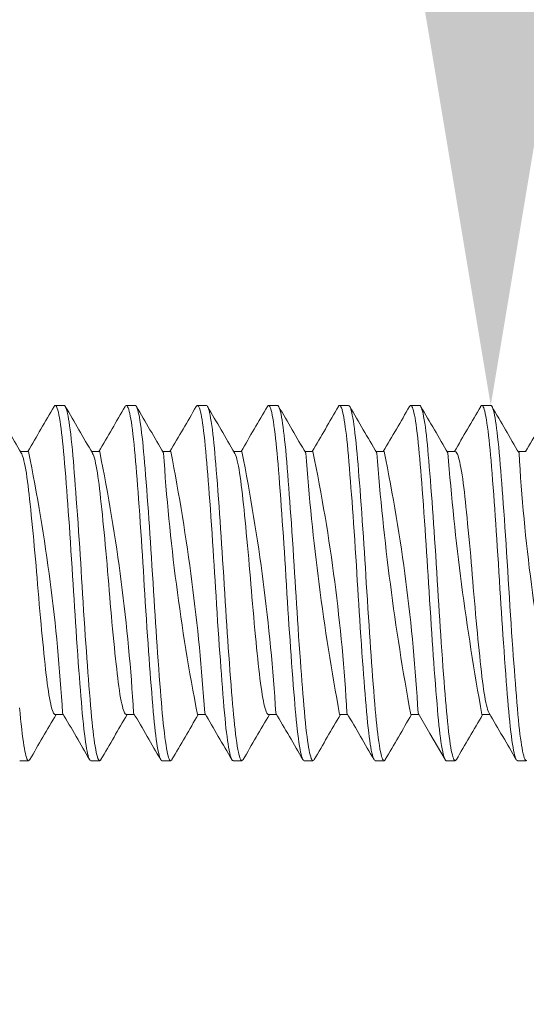
# Model space of a CAD drawing. Extents: x -28 to 527, y -37 to 393.
# Drawn here: x 296 to 297, y 33 to 33 of the extents above; entities that cross this region are included whole.
import ezdxf

# ---------------------------------------------------------------- set-up
doc = ezdxf.new("R2010")
doc.units = 0
doc.header["$LTSCALE"] = 0.1
doc.header["$MEASUREMENT"] = 0
doc.layers.get('0').update_dxf_attribs({"linetype": 'CONTINUOUS', "lineweight": 15})
doc.layers.get('DEFPOINTS').update_dxf_attribs({"linetype": 'CONTINUOUS', "lineweight": 15})
doc.layers.add('TEXT', color=7, linetype='CONTINUOUS', lineweight=15)
doc.styles.add('ROMAND', font='romand.shx', dxfattribs={"oblique": 15})
doc.dimstyles.new('ROMAND', dxfattribs={"dimscale": 36, "dimtxt": 0.125, "dimasz": 0.125, "dimexe": 0.0625, "dimexo": 0.0625, "dimgap": 0.0625, "dimtad": 0, "dimtih": 1, "dimtoh": 1, "dimdec": 3, "dimzin": 0, "dimdsep": 46, "dimlunit": 4, "dimtxsty": 'ROMAND', "dimcen": 0, "dimadec": 0, "dimazin": 0, "dimtfac": 1, "dimtdec": 3, "dimtofl": 0, "dimtmove": 0, "dimatfit": 3, "dimfxl": 0, "dimtolj": 1, "dimtzin": 0, "dimarcsym": 0})

# ---------------------------------------------------------------- blocks, each defined once
blk = doc.blocks.new('*D378')
at = {"layer": 'DEFPOINTS', "color": 0}
for p in [(296.6453, 32.96543), (296.6453, 31.44785)]:
    blk.add_point(p, dxfattribs=at)
at = {"layer": 'TEXT', "color": 0, "lineweight": -2}
for p, q in [((297.3953, 40.46782), (296.6453, 40.46782)), ((296.6453, 40.46782), (296.6453, 33.71543))]:
    blk.add_line(p, q, dxfattribs=at)
at = {"layer": 'TEXT', "color": 0}
blk.add_solid([(296.5203, 33.71543), (296.7703, 33.71543), (296.6453, 32.96543)], dxfattribs=at)
at = {"layer": 'TEXT', "color": 0, "insert": (301.74578, 40.46782), "char_height": 0.75, "attachment_point": 5, "style": 'ROMAND'}
blk.add_mtext('\\A1;\\A1;{\\H0.7x;\\S1/4;}"-20x \\A1;1{\\H0.7x;\\S1/2;}"\\PS.S. BUTTON\\PHEAD SOCKET\\PCAP SCREW\\P(2 @ 180%%D)', dxfattribs=at)

msp = doc.modelspace()

# ---------------------------------------------------------------- linework, layer by layer
for p, q in [((296.3453, 32.96543), (296.33905, 32.96543)), ((296.3953, 32.96543), (296.38905, 32.96543)), ((296.4453, 32.96543), (296.43905, 32.96543)), ((296.4953, 32.96543), (296.48905, 32.96543)), ((296.5453, 32.96543), (296.53905, 32.96543)), ((296.5953, 32.96543), (296.58905, 32.96543)), ((296.6453, 32.96543), (296.63905, 32.96543)), ((296.3203, 32.93296), (296.31461, 32.93296)), ((296.3703, 32.93296), (296.36461, 32.93296)), ((296.4203, 32.93296), (296.4146, 32.93296)), ((296.4703, 32.93296), (296.4646, 32.93296)), ((296.5203, 32.93296), (296.5146, 32.93296)), ((296.5703, 32.93296), (296.5646, 32.93296)), ((296.6203, 32.93296), (296.6146, 32.93296)), ((296.6703, 32.93296), (296.6646, 32.93296)), ((296.33905, 32.74791), (296.34474, 32.74791)), ((296.38905, 32.74791), (296.39474, 32.74791)), ((296.43905, 32.74791), (296.44474, 32.74791)), ((296.48905, 32.74791), (296.49474, 32.74791)), ((296.53905, 32.74791), (296.54474, 32.74791)), ((296.58905, 32.74791), (296.59474, 32.74791)), ((296.63905, 32.74791), (296.64474, 32.74791)), ((296.31405, 32.71543), (296.3203, 32.71543)), ((296.36405, 32.71543), (296.3703, 32.71543)), ((296.41405, 32.71543), (296.4203, 32.71543)), ((296.46405, 32.71543), (296.4703, 32.71543)), ((296.51405, 32.71543), (296.5203, 32.71543)), ((296.56405, 32.71543), (296.5703, 32.71543)), ((296.61405, 32.71543), (296.6203, 32.71543)), ((296.66405, 32.71543), (296.6703, 32.71543))]:
    msp.add_line(p, q)
at = {"color": 8, "flags": 128}
for points in [[(296.36405, 32.71544), (296.36403, 32.71543), (296.36367, 32.71559), (296.3633, 32.71603), (296.36292, 32.71676), (296.36253, 32.71779), (296.36218, 32.71898), (296.36181, 32.72042), (296.36145, 32.7221), (296.36109, 32.72402), (296.36072, 32.72617), (296.36036, 32.72856), (296.35999, 32.73116), (296.3596, 32.73426), (296.35921, 32.7376), (296.35882, 32.74117), (296.35844, 32.74495), (296.35807, 32.74892), (296.35774, 32.75268), (296.35741, 32.75662), (296.35708, 32.76074), (296.35673, 32.76504), (296.35638, 32.76952), (296.35602, 32.77415), (296.35567, 32.77893), (296.35527, 32.78435), (296.35486, 32.78991), (296.35446, 32.7956), (296.35406, 32.80139), (296.35366, 32.80727), (296.3533, 32.81266), (296.35295, 32.8181), (296.3526, 32.82354), (296.35225, 32.82899), (296.35191, 32.83443), (296.35158, 32.83984), (296.35126, 32.84523), (296.35089, 32.85121), (296.35051, 32.8572), (296.35012, 32.8632), (296.34973, 32.86917), (296.34933, 32.87509), (296.34897, 32.88042), (296.34861, 32.88567), (296.34824, 32.89084), (296.34788, 32.89591), (296.34751, 32.90085), (296.34715, 32.90567), (296.3468, 32.91033), (296.34641, 32.91529), (296.34603, 32.92003), (296.34566, 32.92456), (296.3453, 32.92886), (296.34493, 32.93297), (296.3446, 32.93654), (296.34425, 32.93996), (296.3439, 32.9432), (296.34354, 32.94625), (296.34319, 32.94911), (296.34282, 32.95175), (296.34246, 32.95418), (296.34206, 32.9566), (296.34165, 32.95873), (296.34125, 32.96057), (296.34086, 32.96212), (296.34047, 32.96337), (296.34012, 32.96425), (296.33977, 32.96488), (296.33943, 32.96528), (296.3391, 32.96543), (296.33878, 32.96535), (296.33844, 32.96504), (296.33822, 32.96468)], [(296.37113, 32.7162), (296.37102, 32.71599), (296.37063, 32.71555), (296.37024, 32.71544), (296.36986, 32.71564), (296.36946, 32.71617), (296.36906, 32.71703), (296.36867, 32.71815), (296.36827, 32.71956), (296.36788, 32.72127), (296.36747, 32.72327), (296.36707, 32.72555), (296.36671, 32.72787), (296.36634, 32.73041), (296.36598, 32.73317), (296.36562, 32.73612), (296.36527, 32.73927), (296.36492, 32.7426), (296.36458, 32.7461), (296.36422, 32.75012), (296.36386, 32.75432), (296.36349, 32.75875), (296.36311, 32.7634), (296.36273, 32.76826), (296.36237, 32.77285), (296.36202, 32.77759), (296.36165, 32.78247), (296.36129, 32.78748), (296.36092, 32.7926), (296.36056, 32.79781), (296.36019, 32.80311), (296.3598, 32.809), (296.3594, 32.81495), (296.35901, 32.82094), (296.35863, 32.82694), (296.35826, 32.83292), (296.35793, 32.83834), (296.3576, 32.84373), (296.35726, 32.84915), (296.35692, 32.8546), (296.35658, 32.86005), (296.35622, 32.86549), (296.35587, 32.87091), (296.35547, 32.87681), (296.35507, 32.88265), (296.35467, 32.88838), (296.35426, 32.89401), (296.35386, 32.89949), (296.3535, 32.90434), (296.35314, 32.90905), (296.35279, 32.91361), (296.35244, 32.918), (296.3521, 32.92221), (296.35177, 32.92624), (296.35144, 32.93008), (296.35107, 32.93414), (296.3507, 32.938), (296.35032, 32.94167), (296.34993, 32.94512), (296.34954, 32.94833), (296.34917, 32.95104), (296.34881, 32.95353), (296.34844, 32.9558), (296.34808, 32.95784), (296.34771, 32.95964), (296.34735, 32.9612), (296.34699, 32.96251), (296.3466, 32.96368), (296.34622, 32.96454), (296.34584, 32.96512), (296.34548, 32.9654), (296.3453, 32.9654)], [(296.41405, 32.71545), (296.41399, 32.71544), (296.41361, 32.71564), (296.41321, 32.71617), (296.41281, 32.71703), (296.41242, 32.71815), (296.41202, 32.71956), (296.41163, 32.72127), (296.41122, 32.72327), (296.41082, 32.72555), (296.41046, 32.72787), (296.41009, 32.73041), (296.40973, 32.73317), (296.40937, 32.73612), (296.40902, 32.73927), (296.40867, 32.7426), (296.40833, 32.7461), (296.40797, 32.75012), (296.40761, 32.75432), (296.40724, 32.75875), (296.40686, 32.7634), (296.40648, 32.76826), (296.40612, 32.77285), (296.40577, 32.77759), (296.4054, 32.78247), (296.40504, 32.78748), (296.40467, 32.7926), (296.40431, 32.79781), (296.40394, 32.80311), (296.40355, 32.809), (296.40315, 32.81495), (296.40276, 32.82094), (296.40238, 32.82694), (296.40201, 32.83292), (296.40168, 32.83834), (296.40135, 32.84373), (296.40101, 32.84915), (296.40067, 32.8546), (296.40033, 32.86005), (296.39997, 32.86549), (296.39962, 32.87091), (296.39922, 32.87681), (296.39882, 32.88265), (296.39842, 32.88838), (296.39801, 32.89401), (296.39761, 32.89949), (296.39725, 32.90434), (296.39689, 32.90905), (296.39654, 32.91361), (296.39619, 32.918), (296.39585, 32.92221), (296.39552, 32.92624), (296.39519, 32.93008), (296.39482, 32.93414), (296.39445, 32.938), (296.39407, 32.94167), (296.39368, 32.94512), (296.39329, 32.94833), (296.39292, 32.95104), (296.39256, 32.95353), (296.39219, 32.9558), (296.39183, 32.95784), (296.39146, 32.95964), (296.3911, 32.9612), (296.39074, 32.96251), (296.39035, 32.96368), (296.38997, 32.96454), (296.38959, 32.96512), (296.38923, 32.9654), (296.38887, 32.9654), (296.38853, 32.96515), (296.38822, 32.9647)], [(296.42113, 32.7162), (296.42093, 32.71586), (296.42056, 32.71551), (296.4202, 32.71544), (296.41984, 32.71566), (296.4195, 32.71611), (296.41915, 32.7168), (296.4188, 32.71773), (296.41845, 32.71891), (296.41808, 32.72033), (296.41772, 32.722), (296.41736, 32.72391), (296.41695, 32.72628), (296.41655, 32.72892), (296.41615, 32.73182), (296.41576, 32.73498), (296.41537, 32.73838), (296.41502, 32.74166), (296.41468, 32.74511), (296.41434, 32.74872), (296.41401, 32.75247), (296.41368, 32.75639), (296.41335, 32.76051), (296.413, 32.7648), (296.41261, 32.76972), (296.41222, 32.77483), (296.41183, 32.78012), (296.41143, 32.78558), (296.41103, 32.79117), (296.41066, 32.79636), (296.4103, 32.80163), (296.40993, 32.80697), (296.40957, 32.81236), (296.40922, 32.81779), (296.40887, 32.82324), (296.40852, 32.82869), (296.40815, 32.83467), (296.40779, 32.84061), (296.40743, 32.84656), (296.40705, 32.85254), (296.40667, 32.85854), (296.40632, 32.86398), (296.40597, 32.86941), (296.4056, 32.87479), (296.40524, 32.88012), (296.40488, 32.88538), (296.40451, 32.89056), (296.40415, 32.89563), (296.40375, 32.90107), (296.40335, 32.90635), (296.40296, 32.91145), (296.40257, 32.91636), (296.4022, 32.92106), (296.40186, 32.92514), (296.40153, 32.92903), (296.4012, 32.93276), (296.40086, 32.93635), (296.40052, 32.93977), (296.40017, 32.94302), (296.39981, 32.94609), (296.39942, 32.94923), (296.39902, 32.95212), (296.39862, 32.95474), (296.39822, 32.9571), (296.39782, 32.95916), (296.39745, 32.96079), (296.39709, 32.96217), (296.39674, 32.96331), (296.39639, 32.9642), (296.39604, 32.96485), (296.3957, 32.96526), (296.39537, 32.96543), (296.3953, 32.96541)], [(296.46405, 32.71545), (296.4637, 32.71556), (296.46331, 32.71602), (296.4629, 32.7168), (296.46252, 32.71784), (296.46212, 32.71918), (296.46172, 32.72081), (296.46132, 32.72274), (296.46092, 32.72495), (296.46056, 32.7272), (296.46019, 32.72968), (296.45983, 32.73238), (296.45947, 32.73528), (296.45912, 32.73838), (296.45877, 32.74166), (296.45843, 32.74511), (296.45806, 32.74909), (296.4577, 32.75324), (296.45733, 32.75761), (296.45696, 32.7622), (296.45658, 32.76701), (296.45622, 32.77156), (296.45586, 32.77626), (296.4555, 32.7811), (296.45514, 32.78608), (296.45477, 32.79117), (296.45441, 32.79636), (296.45404, 32.80163), (296.45365, 32.80751), (296.45325, 32.81345), (296.45286, 32.81943), (296.45248, 32.82542), (296.4521, 32.83141), (296.45177, 32.83684), (296.45144, 32.84223), (296.45111, 32.84764), (296.45077, 32.85309), (296.45042, 32.85854), (296.45007, 32.86398), (296.44971, 32.86941), (296.44932, 32.87533), (296.44892, 32.88118), (296.44852, 32.88695), (296.44811, 32.8926), (296.44771, 32.89812), (296.44735, 32.90301), (296.44699, 32.90776), (296.44664, 32.91236), (296.44629, 32.9168), (296.44594, 32.92106), (296.44561, 32.92514), (296.44528, 32.92903), (296.44492, 32.93313), (296.44454, 32.93704), (296.44416, 32.94076), (296.44378, 32.94427), (296.44338, 32.94754), (296.44302, 32.95031), (296.44266, 32.95286), (296.44229, 32.95519), (296.44193, 32.95729), (296.44156, 32.95916), (296.4412, 32.96079), (296.44084, 32.96217), (296.44045, 32.96341), (296.44007, 32.96435), (296.43969, 32.965), (296.43932, 32.96536), (296.43896, 32.96543), (296.43863, 32.96524), (296.43829, 32.96482), (296.43821, 32.96468)], [(296.47113, 32.71619), (296.47103, 32.716), (296.47066, 32.71557), (296.47029, 32.71543), (296.46993, 32.71558), (296.46959, 32.71596), (296.46925, 32.71658), (296.4689, 32.71745), (296.46854, 32.71856), (296.46818, 32.71991), (296.46782, 32.72151), (296.46746, 32.72335), (296.46706, 32.72565), (296.46665, 32.72822), (296.46625, 32.73107), (296.46586, 32.73416), (296.46547, 32.7375), (296.46512, 32.74073), (296.46477, 32.74413), (296.46443, 32.7477), (296.4641, 32.75141), (296.46377, 32.75528), (296.46344, 32.75935), (296.4631, 32.76359), (296.46271, 32.76846), (296.46232, 32.77353), (296.46193, 32.77877), (296.46153, 32.78418), (296.46113, 32.78974), (296.46076, 32.79491), (296.4604, 32.80016), (296.46003, 32.80548), (296.45967, 32.81086), (296.45931, 32.81628), (296.45896, 32.82173), (296.45862, 32.82718), (296.45824, 32.83316), (296.45788, 32.83912), (296.45752, 32.84505), (296.45715, 32.85103), (296.45677, 32.85702), (296.45642, 32.86247), (296.45606, 32.8679), (296.4557, 32.8733), (296.45534, 32.87865), (296.45498, 32.88393), (296.45461, 32.88913), (296.45425, 32.89423), (296.45385, 32.89971), (296.45345, 32.90503), (296.45306, 32.91018), (296.45267, 32.91514), (296.45229, 32.91989), (296.45195, 32.92403), (296.45162, 32.92797), (296.45129, 32.93174), (296.45096, 32.93537), (296.45062, 32.93884), (296.45027, 32.94214), (296.44991, 32.94525), (296.44952, 32.94846), (296.44912, 32.95141), (296.44872, 32.95411), (296.44832, 32.95653), (296.44792, 32.95867), (296.44755, 32.96036), (296.44719, 32.96181), (296.44683, 32.96302), (296.44648, 32.96398), (296.44613, 32.9647), (296.44579, 32.96517), (296.44546, 32.96541), (296.4453, 32.9654)], [(296.51405, 32.71544), (296.51404, 32.71543), (296.51368, 32.71558), (296.51334, 32.71596), (296.513, 32.71658), (296.51265, 32.71745), (296.51229, 32.71856), (296.51193, 32.71991), (296.51157, 32.72151), (296.51121, 32.72335), (296.51081, 32.72565), (296.5104, 32.72822), (296.51, 32.73107), (296.50961, 32.73416), (296.50922, 32.7375), (296.50887, 32.74073), (296.50852, 32.74413), (296.50818, 32.7477), (296.50785, 32.75141), (296.50752, 32.75528), (296.50719, 32.75935), (296.50685, 32.76359), (296.50646, 32.76846), (296.50607, 32.77353), (296.50568, 32.77877), (296.50528, 32.78418), (296.50488, 32.78974), (296.50451, 32.79491), (296.50415, 32.80016), (296.50378, 32.80548), (296.50342, 32.81086), (296.50306, 32.81628), (296.50271, 32.82173), (296.50237, 32.82718), (296.50199, 32.83316), (296.50163, 32.83912), (296.50127, 32.84505), (296.5009, 32.85103), (296.50052, 32.85702), (296.50017, 32.86247), (296.49981, 32.8679), (296.49945, 32.8733), (296.49909, 32.87865), (296.49873, 32.88393), (296.49836, 32.88913), (296.498, 32.89423), (296.4976, 32.89971), (296.4972, 32.90503), (296.49681, 32.91018), (296.49642, 32.91514), (296.49604, 32.91989), (296.4957, 32.92403), (296.49537, 32.92797), (296.49504, 32.93174), (296.49471, 32.93537), (296.49437, 32.93884), (296.49402, 32.94214), (296.49366, 32.94525), (296.49327, 32.94846), (296.49287, 32.95141), (296.49247, 32.95411), (296.49207, 32.95653), (296.49167, 32.95867), (296.4913, 32.96036), (296.49094, 32.96181), (296.49058, 32.96302), (296.49023, 32.96398), (296.48988, 32.9647), (296.48954, 32.96517), (296.48921, 32.96541), (296.48885, 32.96539), (296.48848, 32.9651), (296.48822, 32.96468)], [(296.52113, 32.71618), (296.52085, 32.71576), (296.52052, 32.71549), (296.52019, 32.71545), (296.51982, 32.71568), (296.51945, 32.71619), (296.51907, 32.717), (296.51868, 32.71811), (296.51828, 32.71951), (296.51792, 32.72105), (296.51756, 32.72282), (296.51719, 32.72483), (296.51683, 32.72707), (296.51646, 32.72954), (296.5161, 32.73222), (296.51574, 32.73511), (296.51535, 32.73852), (296.51497, 32.74215), (296.51459, 32.74598), (296.51423, 32.74999), (296.51387, 32.75419), (296.51353, 32.7582), (296.51319, 32.76239), (296.51284, 32.76676), (296.51249, 32.7713), (296.51213, 32.776), (296.51177, 32.78083), (296.51141, 32.7858), (296.51101, 32.7914), (296.51061, 32.79711), (296.51021, 32.80293), (296.50981, 32.80882), (296.50941, 32.81477), (296.50906, 32.82021), (296.50871, 32.82566), (296.50837, 32.83111), (296.50803, 32.83654), (296.50771, 32.84193), (296.50738, 32.84734), (296.50704, 32.85278), (296.50666, 32.85878), (296.50627, 32.86477), (296.50588, 32.87073), (296.50548, 32.87664), (296.50508, 32.88247), (296.50471, 32.88769), (296.50435, 32.89282), (296.50398, 32.89784), (296.50362, 32.90274), (296.50326, 32.9075), (296.50291, 32.91211), (296.50256, 32.91655), (296.50218, 32.92125), (296.50181, 32.92572), (296.50145, 32.92996), (296.50109, 32.93401), (296.50071, 32.93789), (296.50036, 32.94124), (296.50001, 32.94441), (296.49965, 32.94738), (296.49929, 32.95016), (296.49893, 32.95273), (296.49856, 32.95507), (296.4982, 32.95718), (296.4978, 32.95924), (296.4974, 32.961), (296.497, 32.96247), (296.49661, 32.96365), (296.49623, 32.96452), (296.49589, 32.96506), (296.49555, 32.96536), (296.4953, 32.96541)], [(296.56405, 32.71546), (296.56394, 32.71545), (296.56357, 32.71568), (296.5632, 32.71619), (296.56282, 32.717), (296.56243, 32.71811), (296.56203, 32.71951), (296.56167, 32.72105), (296.56131, 32.72282), (296.56094, 32.72483), (296.56058, 32.72707), (296.56021, 32.72954), (296.55985, 32.73222), (296.55949, 32.73511), (296.5591, 32.73852), (296.55872, 32.74215), (296.55834, 32.74598), (296.55798, 32.74999), (296.55762, 32.75419), (296.55728, 32.7582), (296.55694, 32.76239), (296.55659, 32.76676), (296.55624, 32.7713), (296.55588, 32.776), (296.55552, 32.78083), (296.55516, 32.7858), (296.55476, 32.7914), (296.55436, 32.79711), (296.55396, 32.80293), (296.55356, 32.80882), (296.55316, 32.81477), (296.55281, 32.82021), (296.55246, 32.82566), (296.55212, 32.83111), (296.55178, 32.83654), (296.55146, 32.84193), (296.55113, 32.84734), (296.55079, 32.85278), (296.55041, 32.85878), (296.55002, 32.86477), (296.54963, 32.87073), (296.54923, 32.87664), (296.54883, 32.88247), (296.54846, 32.88769), (296.5481, 32.89282), (296.54773, 32.89784), (296.54737, 32.90274), (296.54701, 32.9075), (296.54666, 32.91211), (296.54631, 32.91655), (296.54593, 32.92125), (296.54556, 32.92572), (296.5452, 32.92996), (296.54484, 32.93401), (296.54446, 32.93789), (296.54411, 32.94124), (296.54376, 32.94441), (296.5434, 32.94738), (296.54304, 32.95016), (296.54268, 32.95273), (296.54231, 32.95507), (296.54195, 32.95718), (296.54155, 32.95924), (296.54115, 32.961), (296.54075, 32.96247), (296.54036, 32.96365), (296.53998, 32.96452), (296.53964, 32.96506), (296.5393, 32.96536), (296.53898, 32.96543), (296.53864, 32.96526), (296.53831, 32.96485), (296.53822, 32.96468)], [(296.57113, 32.7162), (296.57094, 32.71588), (296.57061, 32.71554), (296.57028, 32.71543), (296.56995, 32.71556), (296.56961, 32.71593), (296.56927, 32.71654), (296.56892, 32.71739), (296.56856, 32.71849), (296.56817, 32.71998), (296.56777, 32.72177), (296.56737, 32.72384), (296.56697, 32.7262), (296.56656, 32.72883), (296.5662, 32.73146), (296.56584, 32.73429), (296.56549, 32.73732), (296.56513, 32.74054), (296.56479, 32.74394), (296.56445, 32.7475), (296.56412, 32.7512), (296.56376, 32.75546), (296.56339, 32.75995), (296.56301, 32.76465), (296.56263, 32.76957), (296.56223, 32.77468), (296.56187, 32.77947), (296.56151, 32.78441), (296.56115, 32.78946), (296.56078, 32.79462), (296.56042, 32.79986), (296.56005, 32.80518), (296.55969, 32.81056), (296.5593, 32.81652), (296.55891, 32.82251), (296.55853, 32.82851), (296.55816, 32.83449), (296.5578, 32.84043), (296.55747, 32.84584), (296.55713, 32.85127), (296.55679, 32.85672), (296.55644, 32.86217), (296.55608, 32.8676), (296.55572, 32.873), (296.55536, 32.87835), (296.55496, 32.88416), (296.55456, 32.88987), (296.55416, 32.89546), (296.55376, 32.90091), (296.55336, 32.90619), (296.55301, 32.91084), (296.55265, 32.91534), (296.55231, 32.91966), (296.55197, 32.9238), (296.55164, 32.92776), (296.55131, 32.93154), (296.55098, 32.93517), (296.5506, 32.93899), (296.55022, 32.9426), (296.54983, 32.94599), (296.54943, 32.94914), (296.54903, 32.95204), (296.54867, 32.95444), (296.5483, 32.95662), (296.54794, 32.95857), (296.54757, 32.96027), (296.54721, 32.96174), (296.54685, 32.96296), (296.5465, 32.96393), (296.54612, 32.96472), (296.54575, 32.96522), (296.54538, 32.96543), (296.5453, 32.96541)], [(296.61405, 32.71544), (296.61403, 32.71543), (296.6137, 32.71556), (296.61336, 32.71593), (296.61302, 32.71654), (296.61267, 32.71739), (296.61231, 32.71849), (296.61192, 32.71998), (296.61152, 32.72177), (296.61112, 32.72384), (296.61072, 32.7262), (296.61031, 32.72883), (296.60995, 32.73146), (296.60959, 32.73429), (296.60924, 32.73732), (296.60888, 32.74054), (296.60854, 32.74394), (296.6082, 32.7475), (296.60787, 32.7512), (296.60751, 32.75546), (296.60714, 32.75995), (296.60676, 32.76465), (296.60638, 32.76957), (296.60598, 32.77468), (296.60562, 32.77947), (296.60526, 32.78441), (296.6049, 32.78946), (296.60453, 32.79462), (296.60417, 32.79986), (296.6038, 32.80518), (296.60344, 32.81056), (296.60305, 32.81652), (296.60266, 32.82251), (296.60228, 32.82851), (296.60191, 32.83449), (296.60155, 32.84043), (296.60122, 32.84584), (296.60088, 32.85127), (296.60054, 32.85672), (296.60019, 32.86217), (296.59983, 32.8676), (296.59947, 32.873), (296.59911, 32.87835), (296.59871, 32.88416), (296.59831, 32.88987), (296.59791, 32.89546), (296.59751, 32.90091), (296.59711, 32.90619), (296.59676, 32.91084), (296.5964, 32.91534), (296.59606, 32.91966), (296.59572, 32.9238), (296.59539, 32.92776), (296.59506, 32.93154), (296.59473, 32.93517), (296.59435, 32.93899), (296.59397, 32.9426), (296.59358, 32.94599), (296.59318, 32.94914), (296.59278, 32.95204), (296.59242, 32.95444), (296.59205, 32.95662), (296.59169, 32.95857), (296.59132, 32.96027), (296.59096, 32.96174), (296.5906, 32.96296), (296.59025, 32.96393), (296.58987, 32.96472), (296.5895, 32.96522), (296.58913, 32.96543), (296.58877, 32.96535), (296.5884, 32.96499), (296.58821, 32.96467)], [(296.62113, 32.71619), (296.62084, 32.71574), (296.62047, 32.71547), (296.62011, 32.71547), (296.61974, 32.71576), (296.61937, 32.71635), (296.61902, 32.71713), (296.61866, 32.71816), (296.6183, 32.71944), (296.61794, 32.72095), (296.61758, 32.72271), (296.61721, 32.72471), (296.61685, 32.72694), (296.61645, 32.72966), (296.61605, 32.73263), (296.61566, 32.73585), (296.61527, 32.73931), (296.61488, 32.74298), (296.61454, 32.74649), (296.61421, 32.75016), (296.61388, 32.75397), (296.61355, 32.75797), (296.61321, 32.76216), (296.61286, 32.76652), (296.61251, 32.77105), (296.61212, 32.77621), (296.61172, 32.78154), (296.61132, 32.78703), (296.61092, 32.79266), (296.61052, 32.7984), (296.61015, 32.8037), (296.60979, 32.80906), (296.60943, 32.81447), (296.60908, 32.81991), (296.60873, 32.82536), (296.60839, 32.83081), (296.60805, 32.83624), (296.60769, 32.84217), (296.60733, 32.84813), (296.60695, 32.85411), (296.60657, 32.86011), (296.60618, 32.8661), (296.60582, 32.87151), (296.60546, 32.87687), (296.6051, 32.88218), (296.60473, 32.88741), (296.60437, 32.89254), (296.604, 32.89757), (296.60364, 32.90247), (296.60325, 32.90771), (296.60286, 32.91276), (296.60247, 32.91762), (296.6021, 32.92226), (296.60173, 32.92668), (296.6014, 32.9305), (296.60107, 32.93418), (296.60073, 32.9377), (296.60038, 32.94106), (296.60003, 32.94424), (296.59967, 32.94722), (296.59931, 32.95001), (296.59891, 32.95283), (296.59851, 32.95539), (296.59811, 32.95767), (296.59771, 32.95966), (296.59731, 32.96136), (296.59695, 32.96264), (296.5966, 32.96369), (296.59625, 32.96449), (296.59591, 32.96504), (296.59557, 32.96535), (296.5953, 32.96542)], [(296.66405, 32.71547), (296.66386, 32.71547), (296.66349, 32.71576), (296.66312, 32.71635), (296.66277, 32.71713), (296.66241, 32.71816), (296.66205, 32.71944), (296.66169, 32.72095), (296.66133, 32.72271), (296.66096, 32.72471), (296.6606, 32.72694), (296.6602, 32.72966), (296.6598, 32.73263), (296.65941, 32.73585), (296.65902, 32.73931), (296.65863, 32.74298), (296.65829, 32.74649), (296.65796, 32.75016), (296.65763, 32.75397), (296.6573, 32.75797), (296.65696, 32.76216), (296.65661, 32.76652), (296.65626, 32.77105), (296.65587, 32.77621), (296.65547, 32.78154), (296.65507, 32.78703), (296.65467, 32.79266), (296.65427, 32.7984), (296.6539, 32.8037), (296.65354, 32.80906), (296.65318, 32.81447), (296.65283, 32.81991), (296.65248, 32.82536), (296.65214, 32.83081), (296.6518, 32.83624), (296.65144, 32.84217), (296.65108, 32.84813), (296.6507, 32.85411), (296.65032, 32.86011), (296.64993, 32.8661), (296.64957, 32.87151), (296.64921, 32.87687), (296.64885, 32.88218), (296.64848, 32.88741), (296.64812, 32.89254), (296.64775, 32.89757), (296.64739, 32.90247), (296.647, 32.90771), (296.64661, 32.91276), (296.64622, 32.91762), (296.64585, 32.92226), (296.64548, 32.92668), (296.64515, 32.9305), (296.64482, 32.93418), (296.64448, 32.9377), (296.64413, 32.94106), (296.64378, 32.94424), (296.64342, 32.94722), (296.64306, 32.95001), (296.64266, 32.95283), (296.64226, 32.95539), (296.64186, 32.95767), (296.64146, 32.95966), (296.64106, 32.96136), (296.6407, 32.96264), (296.64035, 32.96369), (296.64, 32.96449), (296.63966, 32.96504), (296.63932, 32.96535), (296.63899, 32.96543), (296.63866, 32.96528), (296.63829, 32.96483), (296.63821, 32.96468)], [(296.67063, 32.71555), (296.6703, 32.71543), (296.66997, 32.71555), (296.66963, 32.7159), (296.66925, 32.71657), (296.66887, 32.71754), (296.66848, 32.7188), (296.66808, 32.72035), (296.66768, 32.7222), (296.66731, 32.72413), (296.66695, 32.7263), (296.66658, 32.72869), (296.66622, 32.73131), (296.66586, 32.73413), (296.66551, 32.73715), (296.66515, 32.74036), (296.66477, 32.74409), (296.6644, 32.74802), (296.66404, 32.75213), (296.66368, 32.75644), (296.66331, 32.76097), (296.66296, 32.76529), (296.66261, 32.76977), (296.66225, 32.77441), (296.66189, 32.7792), (296.66153, 32.78413), (296.66117, 32.78918), (296.6608, 32.79433), (296.6604, 32.8001), (296.66, 32.80596), (296.6596, 32.81188), (296.65921, 32.81785), (296.65883, 32.82385), (296.65843, 32.8302), (296.65803, 32.83654), (296.65765, 32.84283), (296.65726, 32.84915), (296.65687, 32.85551), (296.65646, 32.86187), (296.65607, 32.86784), (296.65567, 32.87378), (296.65527, 32.87965), (296.65487, 32.88544), (296.65447, 32.89113), (296.65411, 32.89618), (296.65374, 32.90112), (296.65338, 32.90593), (296.65303, 32.91059), (296.65267, 32.91509), (296.65233, 32.91942), (296.65199, 32.92358), (296.65162, 32.92793), (296.65126, 32.93207), (296.65089, 32.93603), (296.65052, 32.93981), (296.65013, 32.94337), (296.64977, 32.94641), (296.64941, 32.94926), (296.64905, 32.9519), (296.64869, 32.95431), (296.64832, 32.95651), (296.64796, 32.95846), (296.64759, 32.96018), (296.6472, 32.9618), (296.6468, 32.96311), (296.64642, 32.96413), (296.64604, 32.96486), (296.64566, 32.96529), (296.64533, 32.96543), (296.6453, 32.96542)], [(296.33905, 32.74791), (296.33903, 32.74791), (296.33867, 32.74802), (296.3383, 32.74835), (296.33792, 32.74889), (296.33753, 32.74965), (296.33712, 32.7507), (296.33669, 32.752), (296.33627, 32.75353), (296.33584, 32.75531), (296.33542, 32.75732), (296.33499, 32.75955), (296.3346, 32.76184), (296.33421, 32.76432), (296.33382, 32.76696), (296.33344, 32.76976), (296.33307, 32.7727), (296.33269, 32.77596), (296.3323, 32.7794), (296.3319, 32.78302), (296.3315, 32.78683), (296.33108, 32.79079), (296.33067, 32.79491), (296.33027, 32.79892), (296.32986, 32.80304), (296.32946, 32.80725), (296.32906, 32.81154), (296.32866, 32.81589), (296.32824, 32.82055), (296.32783, 32.82524), (296.32742, 32.82995), (296.32703, 32.83465), (296.32664, 32.83933), (296.32626, 32.84399), (296.32589, 32.84841), (296.32551, 32.85285), (296.32512, 32.85728), (296.32473, 32.8617), (296.32433, 32.86609), (296.32391, 32.87068), (296.32348, 32.8752), (296.32306, 32.87963), (296.32263, 32.88395), (296.32221, 32.88813), (296.3218, 32.89217), (296.32141, 32.89584), (296.32103, 32.89935), (296.32066, 32.90271), (296.3203, 32.90589), (296.31993, 32.90893), (296.31954, 32.912), (296.31913, 32.91491), (296.31872, 32.91765), (296.31831, 32.92018), (296.31788, 32.92252), (296.31746, 32.92463), (296.31706, 32.92642), (296.31665, 32.92799), (296.31625, 32.92936), (296.31586, 32.9305), (296.31547, 32.93143), (296.31519, 32.93193)], [(296.38905, 32.74792), (296.38899, 32.74791), (296.38861, 32.74806), (296.38821, 32.74846), (296.38781, 32.74909), (296.38742, 32.74992), (296.38702, 32.75096), (296.38663, 32.75223), (296.38622, 32.75371), (296.38582, 32.7554), (296.3854, 32.75742), (296.38497, 32.75966), (296.38455, 32.76211), (296.38414, 32.76476), (296.38373, 32.7676), (296.38333, 32.77061), (296.38297, 32.77358), (296.38261, 32.77669), (296.38224, 32.77997), (296.38186, 32.78341), (296.38148, 32.78701), (296.38106, 32.79099), (296.38064, 32.79511), (296.38022, 32.79937), (296.3798, 32.80376), (296.37937, 32.80824), (296.37894, 32.8128), (296.37855, 32.81717), (296.37815, 32.82157), (296.37776, 32.826), (296.37738, 32.83044), (296.37701, 32.83487), (296.37662, 32.83955), (296.37624, 32.84421), (296.37585, 32.8489), (296.37544, 32.85361), (296.37503, 32.85831), (296.37462, 32.86299), (296.37422, 32.86736), (296.37382, 32.87168), (296.37342, 32.87593), (296.37301, 32.88009), (296.37261, 32.88415), (296.37219, 32.88833), (296.37178, 32.89236), (296.37137, 32.89624), (296.37096, 32.89994), (296.37057, 32.90346), (296.37019, 32.90679), (296.36982, 32.90979), (296.36945, 32.91265), (296.36907, 32.91537), (296.36868, 32.91792), (296.36829, 32.9203), (296.36786, 32.92262), (296.36744, 32.92473), (296.36701, 32.9266), (296.36659, 32.92824), (296.36616, 32.92964), (296.36574, 32.9308), (296.36535, 32.93166), (296.36519, 32.93193)], [(296.48905, 32.74791), (296.48904, 32.74791), (296.48868, 32.74802), (296.48829, 32.74836), (296.48788, 32.74895), (296.48747, 32.74979), (296.48705, 32.75087), (296.48663, 32.7522), (296.48621, 32.75377), (296.48581, 32.75547), (296.4854, 32.75738), (296.485, 32.75948), (296.48461, 32.76177), (296.48422, 32.76424), (296.48381, 32.76704), (296.48341, 32.77002), (296.48302, 32.77315), (296.48263, 32.77644), (296.48225, 32.7799), (296.48185, 32.78355), (296.48146, 32.78716), (296.48107, 32.79091), (296.48068, 32.79479), (296.48028, 32.7988), (296.47988, 32.80291), (296.47945, 32.80738), (296.47902, 32.81193), (296.4786, 32.81655), (296.47818, 32.82122), (296.47777, 32.82591), (296.47737, 32.83062), (296.47699, 32.83505), (296.47663, 32.83946), (296.47627, 32.84385), (296.4759, 32.84828), (296.47552, 32.85271), (296.47511, 32.85742), (296.47469, 32.8621), (296.47427, 32.86675), (296.47385, 32.87133), (296.47342, 32.87584), (296.473, 32.88025), (296.4726, 32.88431), (296.4722, 32.88825), (296.47181, 32.89206), (296.47142, 32.89573), (296.47104, 32.89925), (296.47065, 32.90281), (296.47026, 32.90617), (296.46988, 32.90937), (296.46948, 32.91243), (296.46908, 32.91532), (296.46866, 32.91802), (296.46827, 32.92039), (296.46787, 32.92258), (296.46747, 32.92457), (296.46707, 32.92637), (296.46667, 32.92795), (296.46624, 32.92939), (296.46582, 32.9306), (296.46541, 32.93155), (296.46519, 32.93193)], [(296.64416, 32.74894), (296.64396, 32.74928), (296.64354, 32.75022), (296.64312, 32.75141), (296.6427, 32.75285), (296.64227, 32.75452), (296.64185, 32.75643), (296.64145, 32.75844), (296.64105, 32.76064), (296.64066, 32.76302), (296.64027, 32.76558), (296.63988, 32.7683), (296.63949, 32.77134), (296.6391, 32.77454), (296.63872, 32.7779), (296.63833, 32.78145), (296.63792, 32.78517), (296.63751, 32.78907), (296.63712, 32.79289), (296.63672, 32.79684), (296.63632, 32.80091), (296.63592, 32.80507), (296.63552, 32.80932), (296.63509, 32.8139), (296.63467, 32.81854), (296.63426, 32.82323), (296.63385, 32.82793), (296.63344, 32.83264), (296.63305, 32.83733), (296.63269, 32.84172), (296.63233, 32.84613), (296.63195, 32.85056), (296.63157, 32.855), (296.63118, 32.85943), (296.63076, 32.8641), (296.63034, 32.86872), (296.62992, 32.87328), (296.62949, 32.87775), (296.62906, 32.88211), (296.62864, 32.88635), (296.62825, 32.89023), (296.62786, 32.89397), (296.62747, 32.89756), (296.6271, 32.901), (296.62673, 32.90427), (296.62635, 32.90756), (296.62596, 32.9107), (296.62556, 32.91369), (296.62515, 32.9165), (296.62473, 32.91912), (296.62431, 32.92154), (296.62391, 32.92363), (296.62351, 32.92552), (296.62311, 32.92721), (296.62271, 32.92868), (296.62231, 32.92994), (296.62189, 32.93103), (296.62148, 32.93188), (296.62108, 32.93248), (296.62068, 32.93284), (296.6203, 32.93296), (296.6203, 32.93296)], [(296.32113, 32.71619), (296.32098, 32.71593), (296.32065, 32.71556), (296.32028, 32.71543), (296.31992, 32.71559), (296.31955, 32.71603), (296.31917, 32.71676), (296.31878, 32.71779), (296.31843, 32.71898), (296.31806, 32.72042), (296.3177, 32.7221), (296.31734, 32.72402), (296.31697, 32.72617), (296.31661, 32.72856), (296.31624, 32.73116), (296.31585, 32.73426), (296.31546, 32.7376), (296.31507, 32.74117), (296.31469, 32.74495), (296.31432, 32.74892), (296.31399, 32.75268)]]:
    msp.add_lwpolyline(points, dxfattribs=at)
at = {"flags": 128}
msp.add_lwpolyline([(296.59416, 32.74891), (296.6025, 32.7346), (296.61322, 32.71617)], dxfattribs=at)
for centre, radius, start, end in [((312.01982, 42.0937), 18.18167, 210.138957, 210.258353), ((281.27449, 41.70955), 17.41805, 329.743003, 329.863827), ((311.27823, 41.63301), 17.26578, 210.135786, 210.261519), ((280.74035, 42.04951), 18.0939, 329.7452, 329.861513), ((311.87568, 41.95161), 17.89918, 210.138013, 210.259293), ((281.30316, 41.75105), 17.50056, 329.743322, 329.863573), ((311.41384, 41.65373), 17.30697, 210.135938, 210.261367), ((282.08121, 41.32735), 16.65821, 329.740345, 329.866682), ((311.02252, 41.39689), 16.79636, 210.134029, 210.263277), ((281.5929, 41.64065), 17.28104, 329.742512, 329.864292), ((311.65094, 41.73352), 17.4656, 210.136509, 210.260798), ((280.6707, 42.20644), 18.4059, 329.746138, 329.860473), ((312.34646, 42.1092), 18.21248, 210.139056, 210.258246), ((282.28411, 41.29657), 16.597, 329.740094, 329.86689), ((311.0274, 41.31243), 16.62846, 210.133376, 210.26393), ((281.26654, 41.91794), 17.83223, 329.744176, 329.86219), ((311.83616, 23.70867), 17.94021, 149.744715, 149.86202), ((280.90556, 23.742), 17.87386, 30.137926, 30.25938), ((310.80255, 24.3393), 16.68645, 149.740427, 149.866551), ((280.43832, 23.44098), 18.47231, 30.139896, 30.257414), ((311.86244, 23.75156), 17.85492, 149.744418, 149.862281), ((280.95667, 23.71355), 17.93042, 30.138115, 30.259191), ((311.17937, 24.17821), 17.00673, 149.741604, 149.86535), ((282.04765, 24.31938), 16.72598, 30.133757, 30.263549), ((311.38684, 24.08657), 17.18893, 149.74227, 149.864704), ((281.12902, 23.75565), 17.84672, 30.137835, 30.259473), ((312.22014, 23.63079), 18.09517, 149.745462, 149.86176), ((311.77553, 23.91855), 17.52295, 149.743371, 149.86347), ((281.22777, 23.75493), 17.84816, 30.137841, 30.259466)]:
    msp.add_arc(centre, radius, start, end)
at = {"color": 8}
for centre, radius, start, end in [((295.02373, 32.67126), 1.32271, 3.36577, 11.41012), ((295.06177, 32.66971), 1.33474, 3.40273, 11.37375), ((297.87112, 33.0273), 1.45905, 183.74762, 191.03945), ((294.99545, 32.65463), 1.45177, 3.72345, 11.05208), ((295.10533, 32.66239), 1.39152, 3.56486, 11.21079), ((298.19023, 33.05561), 1.6796, 184.22267, 190.55509), ((295.26802, 32.67699), 1.27816, 3.22634, 11.55088), ((298.31785, 33.06565), 1.75775, 184.36251, 190.41346), ((295.35328, 32.68158), 1.2427, 3.10712, 11.66956), ((298.41295, 33.07234), 1.80324, 184.46519, 190.36388), ((297.97319, 33.00836), 1.31024, 183.34334, 191.46514)]:
    msp.add_arc(centre, radius, start, end, dxfattribs=at)

# ---------------------------------------------------------------- dimensions: what is measured, and where the dimension line sits
at = {"layer": 'TEXT'}
dim = msp.add_diameter_dim_2p(p1=(296.6453, 31.44785), p2=(296.6453, 32.96543), text='\\A1;{\\H0.7x;\\S1/4;}"-20x \\A1;1{\\H0.7x;\\S1/2;}"\\PS.S. BUTTON\\PHEAD SOCKET\\PCAP SCREW\\P(2 @ 180%%D)', dimstyle='ROMAND', override={"dimscale": 6}, dxfattribs=at)
dim.commit()
dim.dimension.update_dxf_attribs({"geometry": '*D378', "text_midpoint": (301.74578, 40.46782), "dimtype": 163})

doc.saveas('drawing.dxf')
